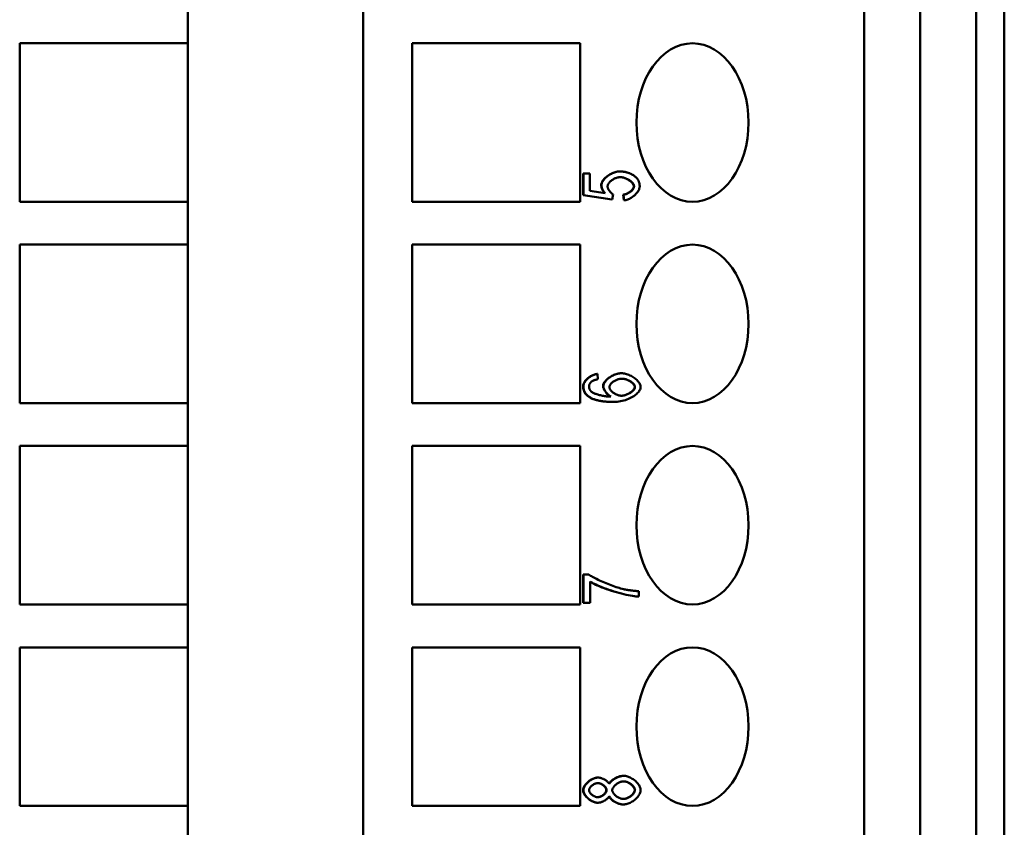
# Model space of a CAD drawing. Extents: x 0 to 420, y 0 to 594.
# Drawn here: x 183 to 208, y 418 to 438 of the extents above; entities that cross this region are included whole.
import ezdxf

# ---------------------------------------------------------------- set-up
doc = ezdxf.new("R2010")
doc.units = 0
doc.header["$LTSCALE"] = 2
doc.layers.add('Sichtbare Kanten(TC_020513_DIN)', color=7, linetype='Continuous', lineweight=50)

msp = doc.modelspace()

# ---------------------------------------------------------------- linework, layer by layer
at = {"layer": 'Sichtbare Kanten(TC_020513_DIN)'}
for p, q in [((187.679, 458.861), (187.679, 372.361)), ((192.094, 458.861), (192.094, 372.361)), ((204.728, 378.461), (204.728, 458.861)), ((206.14, 378.461), (206.14, 458.861)), ((207.556, 458.861), (207.556, 378.461)), ((208.263, 378.461), (208.263, 458.861)), ((183.435, 437.891), (187.678, 437.891)), ((183.435, 433.891), (183.435, 437.891)), ((187.678, 437.891), (187.678, 433.891)), ((193.329, 437.891), (197.572, 437.891)), ((193.329, 433.891), (193.329, 437.891)), ((197.572, 437.891), (197.572, 433.891)), ((197.643, 434.604), (197.65, 434.604)), ((197.643, 434.06), (197.643, 434.604)), ((197.65, 434.06), (197.65, 434.604)), ((197.65, 434.604), (197.816, 434.604)), ((197.816, 434.604), (197.816, 434.167)), ((198.558, 434.656), (198.565, 434.656)), ((197.643, 434.06), (197.65, 434.06)), ((198.369, 433.953), (197.643, 434.06)), ((198.376, 433.953), (197.65, 434.06)), ((197.816, 434.167), (198.195, 434.109)), ((198.398, 434.08), (198.376, 433.953)), ((198.653, 434.071), (198.66, 434.071)), ((198.668, 433.929), (198.653, 434.071)), ((198.675, 433.929), (198.66, 434.071)), ((187.678, 433.891), (183.435, 433.891)), ((197.572, 433.891), (193.329, 433.891)), ((198.369, 433.953), (198.376, 433.953)), ((198.668, 433.929), (198.675, 433.929)), ((183.435, 432.811), (187.678, 432.811)), ((183.435, 428.811), (183.435, 432.811)), ((187.678, 432.811), (187.678, 428.811)), ((193.329, 432.811), (197.572, 432.811)), ((193.329, 428.811), (193.329, 432.811)), ((197.572, 432.811), (197.572, 428.811)), ((197.995, 429.549), (198.002, 429.549)), ((198.002, 429.549), (198.016, 429.414)), ((198.603, 429.567), (198.61, 429.567)), ((187.678, 428.811), (183.435, 428.811)), ((197.572, 428.811), (193.329, 428.811)), ((198.401, 428.843), (198.408, 428.843)), ((183.435, 427.731), (187.678, 427.731)), ((183.435, 423.731), (183.435, 427.731)), ((187.678, 427.731), (187.678, 423.731)), ((193.329, 427.731), (197.572, 427.731)), ((193.329, 423.731), (193.329, 427.731)), ((197.572, 427.731), (197.572, 423.731)), ((197.643, 424.487), (197.65, 424.487)), ((197.643, 423.777), (197.643, 424.487)), ((197.65, 423.777), (197.65, 424.487)), ((197.65, 424.487), (197.785, 424.487)), ((197.817, 424.315), (197.817, 423.777)), ((199.046, 424.069), (199.046, 423.93)), ((199.039, 423.93), (199.046, 423.93)), ((187.678, 423.731), (183.435, 423.731)), ((197.572, 423.731), (193.329, 423.731)), ((197.643, 423.777), (197.65, 423.777)), ((197.817, 423.777), (197.65, 423.777)), ((183.435, 422.651), (187.678, 422.651)), ((183.435, 418.651), (183.435, 422.651)), ((187.678, 422.651), (187.678, 418.651)), ((193.329, 422.651), (197.572, 422.651)), ((193.329, 418.651), (193.329, 422.651)), ((197.572, 422.651), (197.572, 418.651)), ((198.011, 419.366), (198.018, 419.366)), ((198.658, 419.41), (198.665, 419.41)), ((187.678, 418.651), (183.435, 418.651)), ((197.572, 418.651), (193.329, 418.651)), ((198.007, 418.732), (198.014, 418.732)), ((198.653, 418.687), (198.66, 418.687))]:
    msp.add_line(p, q, dxfattribs=at)
at = {"layer": 'Sichtbare Kanten(TC_020513_DIN)', "flags": 128}
for points in [[(198.1, 434.316), (198.101, 434.334), (198.105, 434.353), (198.111, 434.372), (198.12, 434.391), (198.13, 434.41), (198.143, 434.43), (198.158, 434.449), (198.174, 434.468), (198.192, 434.487), (198.211, 434.505), (198.231, 434.523), (198.253, 434.54), (198.276, 434.556), (198.3, 434.572), (198.324, 434.586), (198.35, 434.6), (198.375, 434.612), (198.401, 434.623), (198.428, 434.633), (198.454, 434.641), (198.48, 434.647), (198.507, 434.652), (198.532, 434.655), (198.558, 434.656)], [(198.107, 434.316), (198.108, 434.334), (198.112, 434.353), (198.118, 434.372), (198.127, 434.391), (198.137, 434.41), (198.15, 434.43), (198.165, 434.449), (198.181, 434.468), (198.199, 434.487), (198.218, 434.505), (198.239, 434.523), (198.26, 434.54), (198.283, 434.556), (198.307, 434.572), (198.331, 434.586), (198.357, 434.6), (198.382, 434.612), (198.408, 434.623), (198.435, 434.633), (198.461, 434.641), (198.487, 434.647), (198.514, 434.652), (198.539, 434.655), (198.565, 434.656)], [(198.581, 434.513), (198.562, 434.512), (198.544, 434.51), (198.525, 434.507), (198.506, 434.503), (198.487, 434.497), (198.468, 434.491), (198.45, 434.484), (198.432, 434.476), (198.414, 434.467), (198.397, 434.457), (198.381, 434.447), (198.365, 434.436), (198.35, 434.424), (198.336, 434.412), (198.322, 434.4), (198.31, 434.387), (198.299, 434.374), (198.289, 434.36), (198.281, 434.347), (198.273, 434.333), (198.268, 434.32), (198.263, 434.306), (198.261, 434.293), (198.26, 434.28)], [(198.565, 434.656), (198.581, 434.656), (198.597, 434.655), (198.612, 434.655), (198.628, 434.654), (198.643, 434.652), (198.658, 434.651), (198.673, 434.649), (198.688, 434.646), (198.702, 434.644), (198.717, 434.641), (198.731, 434.638), (198.745, 434.634), (198.758, 434.631), (198.772, 434.626), (198.785, 434.622), (198.799, 434.617), (198.812, 434.612), (198.825, 434.607), (198.837, 434.602), (198.85, 434.596), (198.862, 434.59), (198.874, 434.583), (198.886, 434.576), (198.898, 434.569)], [(198.92, 434.281), (198.919, 434.293), (198.916, 434.306), (198.912, 434.319), (198.905, 434.332), (198.898, 434.345), (198.888, 434.358), (198.878, 434.371), (198.866, 434.384), (198.853, 434.397), (198.839, 434.409), (198.823, 434.421), (198.807, 434.433), (198.79, 434.444), (198.773, 434.455), (198.754, 434.464), (198.736, 434.474), (198.716, 434.482), (198.697, 434.49), (198.677, 434.496), (198.657, 434.502), (198.637, 434.506), (198.617, 434.51), (198.597, 434.512), (198.578, 434.513)], [(198.927, 434.281), (198.926, 434.294), (198.923, 434.306), (198.919, 434.319), (198.912, 434.333), (198.904, 434.346), (198.895, 434.359), (198.884, 434.372), (198.872, 434.385), (198.859, 434.398), (198.844, 434.41), (198.829, 434.422), (198.813, 434.434), (198.796, 434.445), (198.778, 434.456), (198.759, 434.466), (198.74, 434.475), (198.721, 434.483), (198.701, 434.49), (198.681, 434.497), (198.661, 434.502), (198.641, 434.507), (198.621, 434.51), (198.601, 434.512), (198.581, 434.513)], [(198.898, 434.569), (198.912, 434.56), (198.925, 434.551), (198.938, 434.542), (198.95, 434.532), (198.962, 434.522), (198.973, 434.512), (198.983, 434.501), (198.993, 434.49), (199.002, 434.479), (199.011, 434.468), (199.019, 434.456), (199.027, 434.445), (199.033, 434.432), (199.04, 434.42), (199.045, 434.407), (199.05, 434.394), (199.055, 434.381), (199.059, 434.368), (199.062, 434.354), (199.065, 434.34), (199.067, 434.326), (199.068, 434.311), (199.069, 434.296), (199.069, 434.281)], [(198.187, 434.11), (198.18, 434.118), (198.173, 434.126), (198.167, 434.134), (198.16, 434.143), (198.154, 434.151), (198.149, 434.159), (198.144, 434.168), (198.139, 434.176), (198.134, 434.184), (198.129, 434.193), (198.125, 434.202), (198.122, 434.21), (198.118, 434.219), (198.115, 434.227), (198.112, 434.236), (198.109, 434.245), (198.107, 434.254), (198.105, 434.262), (198.104, 434.271), (198.102, 434.28), (198.101, 434.289), (198.1, 434.298), (198.1, 434.307), (198.1, 434.316)], [(198.195, 434.109), (198.188, 434.117), (198.181, 434.125), (198.175, 434.133), (198.168, 434.142), (198.162, 434.15), (198.157, 434.158), (198.151, 434.167), (198.146, 434.175), (198.141, 434.184), (198.137, 434.192), (198.133, 434.201), (198.129, 434.209), (198.125, 434.218), (198.122, 434.227), (198.119, 434.236), (198.117, 434.244), (198.114, 434.253), (198.112, 434.262), (198.111, 434.271), (198.109, 434.28), (198.108, 434.289), (198.107, 434.298), (198.107, 434.307), (198.107, 434.316)], [(198.26, 434.28), (198.26, 434.271), (198.261, 434.262), (198.263, 434.253), (198.266, 434.244), (198.269, 434.235), (198.273, 434.225), (198.277, 434.215), (198.282, 434.205), (198.287, 434.196), (198.293, 434.186), (198.299, 434.176), (198.306, 434.167), (198.313, 434.157), (198.32, 434.148), (198.327, 434.139), (198.335, 434.131), (198.343, 434.122), (198.35, 434.115), (198.358, 434.107), (198.366, 434.101), (198.374, 434.094), (198.382, 434.089), (198.39, 434.084), (198.398, 434.08)], [(198.653, 434.071), (198.669, 434.073), (198.686, 434.076), (198.703, 434.081), (198.719, 434.086), (198.735, 434.092), (198.751, 434.099), (198.766, 434.106), (198.781, 434.114), (198.796, 434.123), (198.81, 434.132), (198.824, 434.141), (198.837, 434.151), (198.849, 434.162), (198.86, 434.172), (198.871, 434.183), (198.88, 434.194), (198.889, 434.205), (198.897, 434.216), (198.904, 434.227), (198.91, 434.238), (198.914, 434.249), (198.917, 434.26), (198.919, 434.271), (198.92, 434.281)], [(198.66, 434.071), (198.677, 434.073), (198.693, 434.076), (198.71, 434.081), (198.726, 434.086), (198.742, 434.092), (198.758, 434.099), (198.773, 434.106), (198.789, 434.114), (198.803, 434.123), (198.817, 434.132), (198.831, 434.141), (198.844, 434.151), (198.856, 434.162), (198.867, 434.172), (198.878, 434.183), (198.888, 434.194), (198.896, 434.205), (198.904, 434.216), (198.911, 434.227), (198.917, 434.238), (198.921, 434.249), (198.924, 434.26), (198.926, 434.271), (198.927, 434.281)], [(199.069, 434.281), (199.068, 434.262), (199.065, 434.243), (199.06, 434.224), (199.053, 434.204), (199.044, 434.184), (199.033, 434.165), (199.021, 434.146), (199.007, 434.126), (198.992, 434.108), (198.975, 434.089), (198.958, 434.071), (198.939, 434.054), (198.92, 434.038), (198.899, 434.022), (198.878, 434.007), (198.857, 433.993), (198.835, 433.98), (198.812, 433.969), (198.789, 433.958), (198.766, 433.949), (198.743, 433.942), (198.72, 433.936), (198.697, 433.932), (198.675, 433.929)], [(197.643, 429.238), (197.644, 429.254), (197.647, 429.271), (197.651, 429.288), (197.657, 429.304), (197.665, 429.322), (197.675, 429.339), (197.685, 429.355), (197.697, 429.372), (197.711, 429.389), (197.725, 429.405), (197.741, 429.42), (197.757, 429.435), (197.774, 429.45), (197.792, 429.464), (197.811, 429.477), (197.831, 429.489), (197.85, 429.501), (197.871, 429.511), (197.891, 429.521), (197.912, 429.529), (197.933, 429.536), (197.954, 429.541), (197.974, 429.546), (197.995, 429.549)], [(197.65, 429.238), (197.651, 429.254), (197.654, 429.271), (197.658, 429.288), (197.664, 429.304), (197.672, 429.322), (197.682, 429.339), (197.692, 429.355), (197.705, 429.372), (197.718, 429.389), (197.732, 429.405), (197.748, 429.42), (197.764, 429.435), (197.781, 429.45), (197.8, 429.464), (197.818, 429.477), (197.838, 429.489), (197.857, 429.501), (197.878, 429.511), (197.898, 429.521), (197.919, 429.529), (197.94, 429.536), (197.961, 429.541), (197.982, 429.546), (198.002, 429.549)], [(198.145, 429.244), (198.146, 429.261), (198.15, 429.278), (198.156, 429.296), (198.165, 429.314), (198.176, 429.333), (198.188, 429.351), (198.203, 429.369), (198.219, 429.387), (198.237, 429.405), (198.256, 429.422), (198.276, 429.439), (198.298, 429.456), (198.321, 429.471), (198.345, 429.486), (198.369, 429.5), (198.394, 429.513), (198.42, 429.525), (198.446, 429.535), (198.472, 429.544), (198.499, 429.552), (198.525, 429.559), (198.552, 429.563), (198.578, 429.566), (198.603, 429.567)], [(198.152, 429.244), (198.153, 429.261), (198.157, 429.278), (198.163, 429.296), (198.172, 429.314), (198.183, 429.333), (198.195, 429.351), (198.21, 429.369), (198.226, 429.387), (198.244, 429.405), (198.263, 429.422), (198.283, 429.439), (198.305, 429.456), (198.328, 429.471), (198.352, 429.486), (198.376, 429.5), (198.401, 429.513), (198.427, 429.525), (198.453, 429.535), (198.479, 429.544), (198.506, 429.552), (198.532, 429.559), (198.559, 429.563), (198.585, 429.566), (198.61, 429.567)], [(198.61, 429.567), (198.633, 429.566), (198.658, 429.563), (198.684, 429.559), (198.711, 429.553), (198.739, 429.545), (198.767, 429.535), (198.795, 429.525), (198.823, 429.512), (198.851, 429.499), (198.878, 429.484), (198.904, 429.468), (198.93, 429.451), (198.954, 429.434), (198.976, 429.415), (198.997, 429.396), (199.016, 429.377), (199.034, 429.357), (199.049, 429.337), (199.062, 429.317), (199.073, 429.297), (199.082, 429.278), (199.088, 429.259), (199.092, 429.241), (199.093, 429.224)], [(197.866, 429.364), (197.86, 429.36), (197.855, 429.355), (197.849, 429.35), (197.844, 429.345), (197.839, 429.34), (197.834, 429.335), (197.829, 429.33), (197.825, 429.325), (197.821, 429.319), (197.817, 429.314), (197.814, 429.308), (197.811, 429.303), (197.808, 429.297), (197.805, 429.291), (197.803, 429.285), (197.8, 429.279), (197.798, 429.273), (197.797, 429.267), (197.795, 429.261), (197.794, 429.255), (197.793, 429.248), (197.793, 429.242), (197.792, 429.235), (197.792, 429.228)], [(198.016, 429.414), (198.008, 429.413), (198, 429.411), (197.992, 429.41), (197.984, 429.408), (197.976, 429.406), (197.969, 429.404), (197.961, 429.403), (197.954, 429.401), (197.947, 429.399), (197.941, 429.397), (197.934, 429.395), (197.928, 429.393), (197.921, 429.391), (197.916, 429.388), (197.91, 429.386), (197.904, 429.384), (197.899, 429.382), (197.894, 429.379), (197.889, 429.377), (197.884, 429.374), (197.879, 429.372), (197.875, 429.369), (197.871, 429.367), (197.866, 429.364)], [(198.305, 429.216), (198.306, 429.228), (198.309, 429.24), (198.313, 429.252), (198.318, 429.264), (198.325, 429.276), (198.334, 429.288), (198.344, 429.3), (198.354, 429.312), (198.366, 429.324), (198.379, 429.335), (198.393, 429.346), (198.408, 429.357), (198.424, 429.367), (198.44, 429.376), (198.457, 429.385), (198.474, 429.394), (198.492, 429.401), (198.51, 429.408), (198.528, 429.414), (198.547, 429.419), (198.565, 429.423), (198.584, 429.426), (198.603, 429.428), (198.621, 429.428)], [(198.944, 429.221), (198.943, 429.232), (198.94, 429.243), (198.936, 429.254), (198.93, 429.265), (198.923, 429.277), (198.914, 429.289), (198.904, 429.3), (198.893, 429.312), (198.88, 429.323), (198.867, 429.334), (198.853, 429.345), (198.837, 429.356), (198.821, 429.366), (198.805, 429.375), (198.787, 429.384), (198.769, 429.392), (198.751, 429.4), (198.732, 429.407), (198.713, 429.413), (198.694, 429.418), (198.675, 429.422), (198.656, 429.425), (198.637, 429.427), (198.618, 429.428)], [(198.621, 429.428), (198.64, 429.428), (198.659, 429.426), (198.679, 429.423), (198.698, 429.419), (198.718, 429.414), (198.737, 429.408), (198.756, 429.401), (198.774, 429.393), (198.792, 429.385), (198.81, 429.376), (198.827, 429.367), (198.843, 429.357), (198.858, 429.346), (198.873, 429.335), (198.887, 429.324), (198.899, 429.313), (198.911, 429.301), (198.921, 429.289), (198.93, 429.278), (198.937, 429.266), (198.943, 429.254), (198.947, 429.243), (198.95, 429.232), (198.951, 429.221)], [(197.804, 428.96), (197.791, 428.969), (197.779, 428.978), (197.767, 428.987), (197.755, 428.997), (197.744, 429.006), (197.734, 429.016), (197.724, 429.027), (197.715, 429.037), (197.706, 429.048), (197.698, 429.059), (197.69, 429.07), (197.683, 429.081), (197.677, 429.093), (197.671, 429.105), (197.665, 429.117), (197.661, 429.13), (197.656, 429.142), (197.653, 429.155), (197.65, 429.168), (197.647, 429.182), (197.645, 429.195), (197.644, 429.209), (197.643, 429.223), (197.643, 429.238)], [(197.811, 428.96), (197.798, 428.969), (197.786, 428.978), (197.774, 428.987), (197.762, 428.997), (197.751, 429.006), (197.741, 429.016), (197.731, 429.027), (197.722, 429.037), (197.713, 429.048), (197.705, 429.059), (197.697, 429.07), (197.69, 429.081), (197.684, 429.093), (197.678, 429.105), (197.673, 429.117), (197.668, 429.13), (197.664, 429.142), (197.66, 429.155), (197.657, 429.168), (197.654, 429.182), (197.652, 429.195), (197.651, 429.209), (197.65, 429.223), (197.65, 429.238)], [(197.792, 429.228), (197.792, 429.223), (197.792, 429.218), (197.793, 429.213), (197.793, 429.208), (197.794, 429.202), (197.795, 429.197), (197.796, 429.192), (197.797, 429.187), (197.799, 429.182), (197.8, 429.178), (197.802, 429.173), (197.804, 429.168), (197.806, 429.163), (197.808, 429.158), (197.81, 429.154), (197.813, 429.149), (197.815, 429.145), (197.818, 429.14), (197.821, 429.136), (197.824, 429.131), (197.828, 429.127), (197.831, 429.123), (197.835, 429.118), (197.838, 429.114)], [(197.838, 429.114), (197.847, 429.106), (197.857, 429.098), (197.868, 429.09), (197.881, 429.082), (197.896, 429.074), (197.912, 429.067), (197.929, 429.059), (197.948, 429.051), (197.967, 429.044), (197.988, 429.036), (198.01, 429.029), (198.032, 429.023), (198.055, 429.016), (198.079, 429.01), (198.104, 429.005), (198.129, 428.999), (198.155, 428.995), (198.181, 428.99), (198.207, 428.987), (198.234, 428.983), (198.261, 428.981), (198.287, 428.979), (198.314, 428.978), (198.341, 428.977)], [(198.334, 428.977), (198.322, 428.984), (198.31, 428.991), (198.298, 428.999), (198.286, 429.008), (198.275, 429.018), (198.264, 429.028), (198.253, 429.039), (198.242, 429.051), (198.232, 429.062), (198.222, 429.075), (198.212, 429.087), (198.203, 429.1), (198.195, 429.112), (198.187, 429.125), (198.179, 429.138), (198.173, 429.151), (198.166, 429.164), (198.161, 429.176), (198.156, 429.188), (198.152, 429.2), (198.149, 429.212), (198.147, 429.223), (198.146, 429.234), (198.145, 429.244)], [(198.341, 428.977), (198.329, 428.984), (198.317, 428.991), (198.305, 428.999), (198.293, 429.008), (198.282, 429.018), (198.271, 429.028), (198.26, 429.039), (198.249, 429.051), (198.239, 429.062), (198.229, 429.074), (198.219, 429.087), (198.21, 429.099), (198.202, 429.112), (198.194, 429.125), (198.187, 429.138), (198.18, 429.151), (198.174, 429.164), (198.168, 429.176), (198.163, 429.188), (198.159, 429.2), (198.156, 429.212), (198.154, 429.223), (198.153, 429.234), (198.152, 429.244)], [(198.611, 428.998), (198.594, 428.999), (198.577, 429.001), (198.559, 429.004), (198.541, 429.008), (198.523, 429.013), (198.506, 429.02), (198.488, 429.027), (198.471, 429.034), (198.454, 429.043), (198.438, 429.053), (198.422, 429.062), (198.407, 429.073), (198.392, 429.084), (198.379, 429.095), (198.366, 429.107), (198.354, 429.119), (198.343, 429.131), (198.334, 429.144), (198.325, 429.156), (198.318, 429.168), (198.313, 429.181), (198.309, 429.193), (198.306, 429.205), (198.305, 429.216)], [(199.093, 429.224), (199.091, 429.203), (199.087, 429.181), (199.079, 429.159), (199.068, 429.137), (199.054, 429.115), (199.038, 429.093), (199.018, 429.071), (198.997, 429.05), (198.973, 429.029), (198.947, 429.009), (198.918, 428.989), (198.888, 428.97), (198.855, 428.952), (198.821, 428.935), (198.786, 428.919), (198.748, 428.904), (198.709, 428.891), (198.669, 428.879), (198.628, 428.868), (198.586, 428.859), (198.542, 428.852), (198.498, 428.847), (198.453, 428.844), (198.408, 428.843)], [(198.608, 428.998), (198.623, 428.999), (198.64, 429.001), (198.658, 429.004), (198.677, 429.009), (198.696, 429.014), (198.716, 429.021), (198.736, 429.028), (198.755, 429.036), (198.775, 429.045), (198.794, 429.055), (198.812, 429.066), (198.83, 429.077), (198.846, 429.089), (198.862, 429.101), (198.877, 429.113), (198.89, 429.126), (198.902, 429.139), (198.913, 429.151), (198.922, 429.164), (198.93, 429.176), (198.936, 429.189), (198.94, 429.2), (198.943, 429.211), (198.944, 429.221)], [(198.951, 429.221), (198.95, 429.211), (198.947, 429.2), (198.943, 429.188), (198.937, 429.176), (198.929, 429.164), (198.92, 429.151), (198.909, 429.138), (198.896, 429.125), (198.883, 429.112), (198.868, 429.1), (198.852, 429.087), (198.835, 429.076), (198.817, 429.064), (198.798, 429.054), (198.779, 429.044), (198.759, 429.035), (198.74, 429.027), (198.72, 429.019), (198.7, 429.013), (198.681, 429.008), (198.662, 429.004), (198.644, 429.001), (198.627, 428.999), (198.611, 428.998)], [(198.401, 428.843), (198.367, 428.843), (198.334, 428.844), (198.302, 428.845), (198.27, 428.846), (198.24, 428.848), (198.21, 428.85), (198.181, 428.853), (198.152, 428.856), (198.125, 428.859), (198.098, 428.863), (198.072, 428.867), (198.047, 428.872), (198.022, 428.877), (197.999, 428.883), (197.976, 428.889), (197.954, 428.895), (197.932, 428.902), (197.912, 428.909), (197.892, 428.916), (197.873, 428.924), (197.855, 428.933), (197.837, 428.941), (197.82, 428.951), (197.804, 428.96)], [(198.408, 428.843), (198.374, 428.843), (198.341, 428.844), (198.309, 428.845), (198.277, 428.846), (198.247, 428.848), (198.217, 428.85), (198.188, 428.853), (198.159, 428.856), (198.132, 428.859), (198.105, 428.863), (198.079, 428.867), (198.054, 428.872), (198.029, 428.877), (198.006, 428.883), (197.983, 428.889), (197.961, 428.895), (197.939, 428.902), (197.919, 428.909), (197.899, 428.916), (197.88, 428.924), (197.862, 428.933), (197.844, 428.941), (197.827, 428.951), (197.811, 428.96)], [(197.785, 424.487), (197.804, 424.473), (197.827, 424.459), (197.853, 424.443), (197.882, 424.427), (197.913, 424.41), (197.946, 424.393), (197.982, 424.376), (198.019, 424.358), (198.058, 424.34), (198.098, 424.322), (198.139, 424.304), (198.181, 424.286), (198.223, 424.268), (198.266, 424.251), (198.308, 424.234), (198.351, 424.218), (198.393, 424.202), (198.435, 424.187), (198.475, 424.173), (198.515, 424.16), (198.553, 424.149), (198.589, 424.138), (198.624, 424.129), (198.657, 424.121)], [(199.046, 423.93), (199.015, 423.932), (198.978, 423.935), (198.936, 423.94), (198.89, 423.947), (198.839, 423.956), (198.785, 423.967), (198.728, 423.979), (198.669, 423.993), (198.607, 424.008), (198.545, 424.025), (198.482, 424.043), (198.418, 424.063), (198.355, 424.083), (198.292, 424.104), (198.231, 424.125), (198.171, 424.147), (198.114, 424.17), (198.059, 424.192), (198.008, 424.214), (197.961, 424.236), (197.917, 424.257), (197.879, 424.278), (197.845, 424.297), (197.817, 424.315)], [(199.039, 423.93), (199.008, 423.932), (198.972, 423.935), (198.931, 423.94), (198.885, 423.947), (198.835, 423.956), (198.782, 423.966), (198.726, 423.978), (198.667, 423.992), (198.607, 424.007), (198.545, 424.023), (198.482, 424.041), (198.42, 424.06), (198.357, 424.08), (198.295, 424.1), (198.234, 424.122), (198.175, 424.143), (198.118, 424.165), (198.063, 424.187), (198.012, 424.209), (197.964, 424.231), (197.92, 424.252), (197.881, 424.273), (197.846, 424.292), (197.817, 424.31)], [(198.657, 424.121), (198.671, 424.118), (198.686, 424.114), (198.702, 424.111), (198.717, 424.108), (198.732, 424.105), (198.748, 424.102), (198.763, 424.1), (198.779, 424.097), (198.795, 424.094), (198.811, 424.092), (198.827, 424.09), (198.843, 424.088), (198.859, 424.085), (198.875, 424.083), (198.892, 424.082), (198.909, 424.08), (198.925, 424.078), (198.942, 424.076), (198.959, 424.075), (198.976, 424.074), (198.993, 424.072), (199.011, 424.071), (199.028, 424.07), (199.046, 424.069)], [(197.643, 419.047), (197.644, 419.065), (197.647, 419.084), (197.652, 419.102), (197.659, 419.12), (197.668, 419.139), (197.679, 419.157), (197.691, 419.176), (197.704, 419.193), (197.719, 419.211), (197.735, 419.228), (197.751, 419.244), (197.769, 419.26), (197.788, 419.275), (197.807, 419.289), (197.827, 419.303), (197.847, 419.315), (197.868, 419.326), (197.889, 419.336), (197.91, 419.345), (197.931, 419.352), (197.951, 419.358), (197.972, 419.362), (197.992, 419.365), (198.011, 419.366)], [(197.65, 419.047), (197.651, 419.065), (197.654, 419.084), (197.659, 419.102), (197.666, 419.12), (197.675, 419.139), (197.686, 419.157), (197.698, 419.176), (197.711, 419.193), (197.726, 419.211), (197.742, 419.228), (197.759, 419.244), (197.776, 419.26), (197.795, 419.275), (197.814, 419.289), (197.834, 419.303), (197.854, 419.315), (197.875, 419.326), (197.896, 419.336), (197.917, 419.345), (197.938, 419.352), (197.958, 419.358), (197.979, 419.362), (197.999, 419.365), (198.018, 419.366)], [(198.018, 419.366), (198.031, 419.365), (198.044, 419.364), (198.057, 419.362), (198.071, 419.359), (198.085, 419.356), (198.099, 419.352), (198.113, 419.347), (198.127, 419.342), (198.141, 419.336), (198.155, 419.33), (198.168, 419.323), (198.182, 419.315), (198.195, 419.307), (198.208, 419.299), (198.221, 419.291), (198.233, 419.282), (198.244, 419.273), (198.255, 419.263), (198.265, 419.254), (198.274, 419.244), (198.282, 419.234), (198.29, 419.224), (198.296, 419.214), (198.302, 419.204)], [(198.298, 419.211), (198.305, 419.224), (198.313, 419.236), (198.322, 419.248), (198.332, 419.26), (198.344, 419.272), (198.356, 419.284), (198.37, 419.295), (198.384, 419.307), (198.399, 419.317), (198.415, 419.328), (198.431, 419.338), (198.448, 419.348), (198.465, 419.357), (198.483, 419.365), (198.5, 419.373), (198.518, 419.38), (198.536, 419.387), (198.554, 419.393), (198.572, 419.398), (198.59, 419.402), (198.608, 419.405), (198.625, 419.408), (198.642, 419.409), (198.658, 419.41)], [(198.302, 419.204), (198.308, 419.217), (198.315, 419.229), (198.324, 419.242), (198.334, 419.254), (198.346, 419.267), (198.358, 419.279), (198.371, 419.291), (198.386, 419.302), (198.401, 419.313), (198.417, 419.324), (198.433, 419.335), (198.45, 419.345), (198.468, 419.354), (198.485, 419.363), (198.504, 419.371), (198.522, 419.379), (198.54, 419.386), (198.559, 419.392), (198.577, 419.397), (198.596, 419.402), (198.614, 419.405), (198.631, 419.408), (198.648, 419.409), (198.665, 419.41)], [(198.665, 419.41), (198.688, 419.409), (198.712, 419.406), (198.736, 419.401), (198.76, 419.394), (198.784, 419.386), (198.808, 419.376), (198.833, 419.365), (198.857, 419.352), (198.88, 419.338), (198.903, 419.323), (198.926, 419.307), (198.947, 419.29), (198.968, 419.272), (198.987, 419.253), (199.005, 419.234), (199.022, 419.214), (199.038, 419.194), (199.052, 419.173), (199.064, 419.152), (199.074, 419.132), (199.082, 419.111), (199.088, 419.09), (199.092, 419.069), (199.093, 419.049)], [(197.792, 419.049), (197.793, 419.058), (197.795, 419.068), (197.798, 419.078), (197.802, 419.088), (197.808, 419.099), (197.814, 419.109), (197.821, 419.119), (197.829, 419.129), (197.838, 419.139), (197.848, 419.148), (197.858, 419.157), (197.869, 419.166), (197.881, 419.175), (197.892, 419.183), (197.904, 419.191), (197.917, 419.198), (197.929, 419.204), (197.942, 419.21), (197.955, 419.215), (197.968, 419.219), (197.98, 419.222), (197.993, 419.225), (198.005, 419.227), (198.017, 419.227)], [(198.228, 419.05), (198.227, 419.06), (198.226, 419.07), (198.223, 419.08), (198.219, 419.09), (198.213, 419.1), (198.207, 419.11), (198.201, 419.12), (198.193, 419.13), (198.184, 419.139), (198.175, 419.149), (198.165, 419.158), (198.155, 419.166), (198.144, 419.175), (198.133, 419.183), (198.122, 419.19), (198.11, 419.197), (198.098, 419.203), (198.086, 419.209), (198.074, 419.214), (198.061, 419.218), (198.049, 419.222), (198.037, 419.224), (198.025, 419.226), (198.014, 419.227)], [(198.017, 419.227), (198.029, 419.227), (198.041, 419.225), (198.053, 419.223), (198.065, 419.219), (198.078, 419.215), (198.09, 419.21), (198.102, 419.205), (198.115, 419.198), (198.127, 419.192), (198.138, 419.184), (198.15, 419.176), (198.161, 419.168), (198.171, 419.159), (198.181, 419.15), (198.19, 419.14), (198.199, 419.131), (198.207, 419.121), (198.214, 419.111), (198.22, 419.1), (198.225, 419.09), (198.23, 419.08), (198.233, 419.07), (198.234, 419.06), (198.235, 419.05)], [(198.377, 419.046), (198.378, 419.058), (198.381, 419.071), (198.385, 419.083), (198.39, 419.096), (198.397, 419.109), (198.405, 419.122), (198.414, 419.135), (198.425, 419.147), (198.436, 419.16), (198.448, 419.172), (198.461, 419.184), (198.475, 419.195), (198.49, 419.206), (198.505, 419.216), (198.52, 419.226), (198.536, 419.234), (198.552, 419.242), (198.569, 419.25), (198.585, 419.256), (198.602, 419.261), (198.619, 419.266), (198.635, 419.269), (198.651, 419.271), (198.667, 419.271)], [(198.944, 419.05), (198.943, 419.062), (198.941, 419.074), (198.937, 419.087), (198.932, 419.099), (198.925, 419.112), (198.917, 419.125), (198.908, 419.137), (198.898, 419.149), (198.887, 419.161), (198.876, 419.173), (198.863, 419.184), (198.85, 419.195), (198.836, 419.206), (198.821, 419.216), (198.806, 419.225), (198.791, 419.234), (198.775, 419.242), (198.759, 419.249), (198.743, 419.255), (198.727, 419.261), (198.711, 419.265), (198.695, 419.268), (198.679, 419.27), (198.664, 419.271)], [(198.667, 419.271), (198.683, 419.271), (198.699, 419.269), (198.715, 419.266), (198.731, 419.262), (198.747, 419.256), (198.763, 419.25), (198.78, 419.243), (198.795, 419.235), (198.811, 419.227), (198.826, 419.217), (198.841, 419.207), (198.855, 419.197), (198.869, 419.186), (198.882, 419.174), (198.894, 419.162), (198.905, 419.15), (198.915, 419.138), (198.924, 419.125), (198.932, 419.113), (198.938, 419.1), (198.944, 419.087), (198.948, 419.075), (198.95, 419.062), (198.951, 419.05)], [(198.007, 418.732), (197.988, 418.732), (197.968, 418.735), (197.947, 418.739), (197.927, 418.745), (197.906, 418.752), (197.885, 418.761), (197.864, 418.771), (197.844, 418.782), (197.824, 418.794), (197.804, 418.807), (197.785, 418.821), (197.767, 418.836), (197.75, 418.851), (197.733, 418.868), (197.717, 418.884), (197.703, 418.902), (197.69, 418.919), (197.678, 418.937), (197.668, 418.956), (197.659, 418.974), (197.652, 418.992), (197.647, 419.011), (197.644, 419.029), (197.643, 419.047)], [(198.014, 418.732), (197.995, 418.732), (197.975, 418.735), (197.954, 418.739), (197.934, 418.745), (197.913, 418.752), (197.892, 418.761), (197.872, 418.771), (197.851, 418.782), (197.831, 418.794), (197.812, 418.807), (197.793, 418.821), (197.774, 418.836), (197.757, 418.851), (197.74, 418.868), (197.724, 418.884), (197.71, 418.902), (197.697, 418.919), (197.685, 418.937), (197.675, 418.956), (197.666, 418.974), (197.659, 418.992), (197.654, 419.011), (197.651, 419.029), (197.65, 419.047)], [(198.008, 418.87), (197.996, 418.871), (197.985, 418.872), (197.973, 418.875), (197.961, 418.878), (197.949, 418.882), (197.937, 418.887), (197.925, 418.893), (197.912, 418.899), (197.901, 418.906), (197.889, 418.914), (197.878, 418.922), (197.867, 418.93), (197.856, 418.939), (197.846, 418.949), (197.837, 418.958), (197.828, 418.968), (197.82, 418.978), (197.813, 418.988), (197.807, 418.998), (197.802, 419.008), (197.798, 419.019), (197.795, 419.029), (197.793, 419.039), (197.792, 419.049)], [(198.004, 418.87), (198.017, 418.871), (198.03, 418.873), (198.043, 418.876), (198.056, 418.879), (198.068, 418.883), (198.081, 418.888), (198.094, 418.894), (198.107, 418.9), (198.119, 418.907), (198.131, 418.915), (198.142, 418.923), (198.154, 418.931), (198.164, 418.94), (198.174, 418.949), (198.184, 418.959), (198.192, 418.969), (198.2, 418.979), (198.207, 418.989), (198.213, 418.999), (198.218, 419.009), (198.223, 419.02), (198.226, 419.03), (198.227, 419.04), (198.228, 419.05)], [(198.235, 419.05), (198.234, 419.04), (198.233, 419.03), (198.229, 419.019), (198.225, 419.009), (198.22, 418.998), (198.214, 418.988), (198.206, 418.978), (198.198, 418.968), (198.19, 418.958), (198.18, 418.948), (198.17, 418.939), (198.159, 418.93), (198.148, 418.921), (198.136, 418.913), (198.124, 418.906), (198.111, 418.899), (198.098, 418.893), (198.086, 418.887), (198.072, 418.882), (198.059, 418.878), (198.046, 418.875), (198.033, 418.872), (198.02, 418.871), (198.008, 418.87)], [(198.302, 418.898), (198.296, 418.887), (198.29, 418.877), (198.282, 418.866), (198.274, 418.856), (198.264, 418.846), (198.254, 418.836), (198.244, 418.826), (198.232, 418.817), (198.22, 418.808), (198.208, 418.799), (198.194, 418.791), (198.181, 418.783), (198.167, 418.775), (198.153, 418.768), (198.139, 418.762), (198.125, 418.756), (198.111, 418.75), (198.096, 418.746), (198.082, 418.741), (198.068, 418.738), (198.054, 418.735), (198.04, 418.733), (198.027, 418.732), (198.014, 418.732)], [(198.653, 418.687), (198.636, 418.688), (198.618, 418.689), (198.601, 418.692), (198.583, 418.696), (198.564, 418.7), (198.546, 418.705), (198.528, 418.711), (198.51, 418.718), (198.492, 418.725), (198.474, 418.734), (198.457, 418.742), (198.44, 418.752), (198.424, 418.761), (198.408, 418.772), (198.392, 418.782), (198.378, 418.794), (198.364, 418.805), (198.351, 418.817), (198.34, 418.829), (198.329, 418.841), (198.319, 418.853), (198.311, 418.865), (198.304, 418.877), (198.298, 418.89)], [(198.66, 418.687), (198.642, 418.688), (198.624, 418.69), (198.606, 418.692), (198.588, 418.696), (198.569, 418.701), (198.55, 418.706), (198.532, 418.712), (198.513, 418.72), (198.495, 418.727), (198.477, 418.736), (198.459, 418.745), (198.442, 418.755), (198.425, 418.765), (198.409, 418.776), (198.393, 418.787), (198.379, 418.799), (198.365, 418.81), (198.353, 418.822), (198.341, 418.835), (198.33, 418.847), (198.321, 418.86), (198.313, 418.872), (198.307, 418.885), (198.302, 418.898)], [(198.661, 418.826), (198.645, 418.827), (198.63, 418.829), (198.614, 418.832), (198.598, 418.836), (198.581, 418.841), (198.565, 418.847), (198.549, 418.854), (198.533, 418.862), (198.518, 418.87), (198.502, 418.88), (198.488, 418.889), (198.473, 418.9), (198.46, 418.911), (198.447, 418.922), (198.435, 418.934), (198.424, 418.946), (198.414, 418.958), (198.405, 418.971), (198.397, 418.983), (198.39, 418.996), (198.385, 419.009), (198.381, 419.021), (198.378, 419.033), (198.377, 419.046)], [(198.657, 418.826), (198.67, 418.827), (198.685, 418.829), (198.7, 418.832), (198.715, 418.836), (198.732, 418.841), (198.748, 418.847), (198.765, 418.854), (198.782, 418.862), (198.798, 418.871), (198.814, 418.881), (198.83, 418.891), (198.845, 418.902), (198.859, 418.914), (198.873, 418.926), (198.886, 418.938), (198.897, 418.951), (198.908, 418.964), (198.917, 418.977), (198.925, 418.99), (198.932, 419.003), (198.937, 419.016), (198.941, 419.028), (198.943, 419.039), (198.944, 419.05)], [(199.093, 419.049), (199.092, 419.028), (199.088, 419.008), (199.082, 418.987), (199.074, 418.966), (199.064, 418.945), (199.051, 418.924), (199.038, 418.903), (199.022, 418.883), (199.005, 418.863), (198.986, 418.844), (198.967, 418.825), (198.946, 418.807), (198.924, 418.79), (198.902, 418.774), (198.878, 418.759), (198.855, 418.745), (198.83, 418.732), (198.806, 418.721), (198.781, 418.711), (198.756, 418.703), (198.732, 418.696), (198.707, 418.691), (198.683, 418.688), (198.66, 418.687)], [(198.951, 419.05), (198.95, 419.039), (198.948, 419.028), (198.944, 419.015), (198.938, 419.003), (198.932, 418.99), (198.923, 418.976), (198.914, 418.963), (198.903, 418.95), (198.891, 418.937), (198.879, 418.924), (198.865, 418.912), (198.85, 418.901), (198.835, 418.889), (198.819, 418.879), (198.802, 418.869), (198.786, 418.861), (198.769, 418.853), (198.752, 418.846), (198.735, 418.84), (198.719, 418.835), (198.703, 418.831), (198.688, 418.828), (198.674, 418.827), (198.661, 418.826)]]:
    msp.add_lwpolyline(points, dxfattribs=at)
at = {"layer": 'Sichtbare Kanten(TC_020513_DIN)'}
for centre in [(200.4, 435.891), (200.4, 430.811), (200.4, 425.731), (200.4, 420.651)]:
    msp.add_ellipse(centre, major_axis=(0, -2), ratio=0.707107, dxfattribs=at)

doc.saveas('drawing.dxf')
